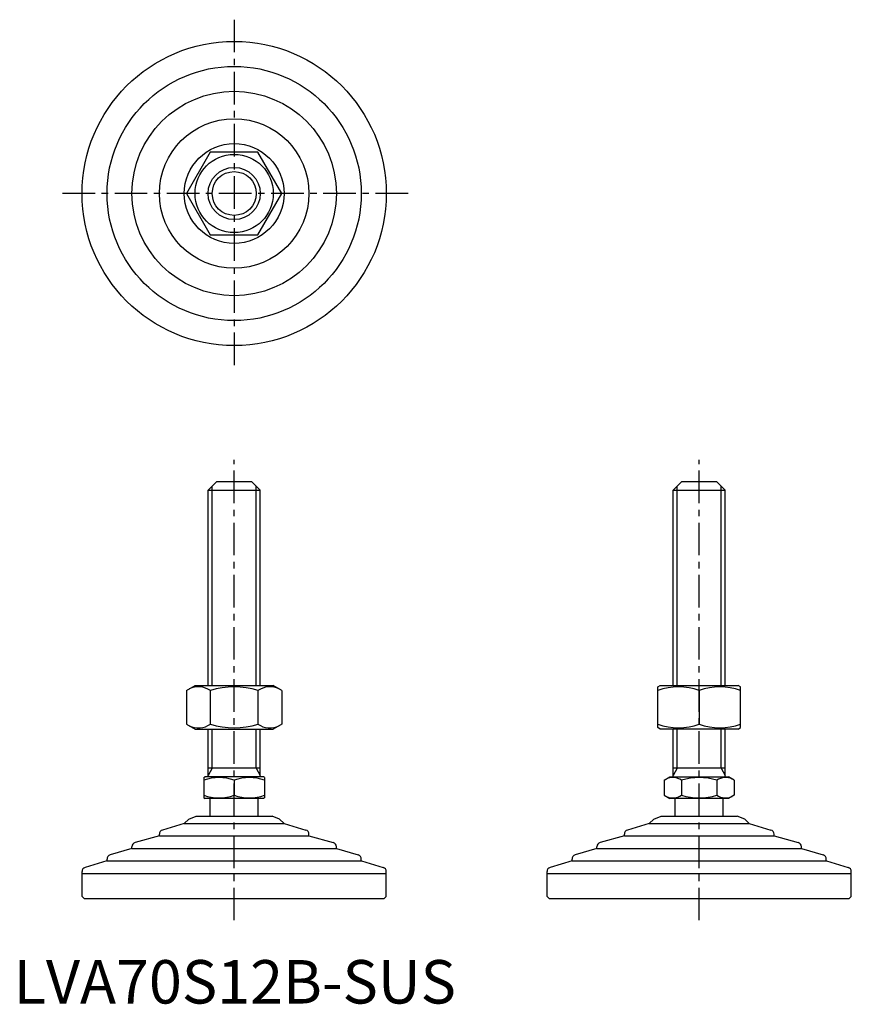
# Model space of a CAD drawing. Extents: x 1 to 193, y 0 to 226.
import ezdxf

# ---------------------------------------------------------------- set-up
doc = ezdxf.new("R2010")
doc.units = 0
doc.header["$LTSCALE"] = 6
doc.header["$MEASUREMENT"] = 0
doc.linetypes.add('CENTER', pattern=[2, 1.25, -0.25, 0.25, -0.25])
doc.layers.get('0').update_dxf_attribs({"linetype": 'CONTINUOUS'})
doc.layers.add('1', color=1, linetype='CENTER')
doc.layers.add('3', color=3, linetype='CONTINUOUS')
doc.styles.add('Standard1', font='ARIAL.TTF')

msp = doc.modelspace()

# ---------------------------------------------------------------- linework, layer by layer
for p, q in [((45.24, 195.93), (39.76, 186.43)), ((56.21, 195.93), (45.24, 195.93)), ((61.7, 186.43), (56.21, 195.93)), ((39.76, 186.43), (45.24, 176.93)), ((56.21, 176.93), (61.7, 186.43)), ((45.24, 176.93), (56.21, 176.93)), ((46.73, 120.16), (44.73, 118.16)), ((46.73, 120.16), (54.73, 120.16)), ((54.73, 120.16), (56.73, 118.16)), ((153.73, 120.16), (151.73, 118.16)), ((153.73, 120.16), (161.73, 120.16)), ((161.73, 120.16), (163.73, 118.16)), ((44.73, 118.16), (56.73, 118.16)), ((44.73, 73.16), (44.73, 118.16)), ((56.73, 73.16), (56.73, 118.16)), ((151.73, 118.16), (163.73, 118.16)), ((151.73, 73.16), (151.73, 118.16)), ((163.73, 73.16), (163.73, 118.16)), ((39.76, 72.02), (41.73, 73.16)), ((41.73, 73.16), (59.73, 73.16)), ((61.7, 72.02), (59.73, 73.16)), ((148.23, 72.87), (148.73, 73.16)), ((148.23, 63.52), (148.23, 72.87)), ((148.73, 73.16), (166.73, 73.16)), ((167.23, 72.87), (166.73, 73.16)), ((167.23, 63.52), (167.23, 72.87)), ((39.76, 72.02), (39.76, 64.3)), ((45.24, 72.02), (45.24, 64.3)), ((56.21, 72.02), (56.21, 64.3)), ((61.7, 72.02), (61.7, 64.3)), ((157.73, 72.02), (157.73, 64.3)), ((39.76, 64.3), (41.73, 63.16)), ((61.7, 64.3), (59.73, 63.16)), ((148.73, 63.16), (148.23, 63.52)), ((166.73, 63.16), (167.23, 63.52)), ((41.73, 63.16), (59.73, 63.16)), ((44.73, 52.16), (44.73, 63.16)), ((56.73, 52.16), (56.73, 63.16)), ((166.73, 63.16), (148.73, 63.16)), ((151.73, 52.16), (151.73, 63.16)), ((163.73, 52.16), (163.73, 63.16)), ((43.73, 52.01), (44, 52.16)), ((57.46, 52.16), (44, 52.16)), ((56.73, 54.16), (44.73, 54.16)), ((57.73, 52.01), (57.46, 52.16)), ((149.64, 51.38), (151, 52.16)), ((151, 52.16), (164.46, 52.16)), ((163.73, 54.16), (151.73, 54.16)), ((165.81, 51.38), (164.46, 52.16)), ((43.73, 52.01), (43.73, 47.32)), ((50.73, 51.38), (50.73, 47.94)), ((57.73, 52.01), (57.73, 47.32)), ((149.64, 51.38), (149.64, 47.94)), ((153.68, 51.38), (153.68, 47.94)), ((161.77, 51.38), (161.77, 47.94)), ((165.81, 51.38), (165.81, 47.94)), ((149.64, 47.94), (151, 47.16)), ((165.81, 47.94), (164.46, 47.16)), ((43.73, 47.32), (44, 47.16)), ((57.46, 47.16), (44, 47.16)), ((45.23, 43.16), (45.23, 47.16)), ((56.23, 43.16), (56.23, 47.16)), ((57.73, 47.32), (57.46, 47.16)), ((164.46, 47.16), (151, 47.16)), ((152.23, 43.16), (152.23, 47.16)), ((163.23, 43.16), (163.23, 47.16)), ((40.26, 42.45), (41.97, 43.16)), ((41.97, 43.16), (59.48, 43.16)), ((61.19, 42.45), (59.48, 43.16)), ((147.26, 42.45), (148.97, 43.16)), ((148.97, 43.16), (166.48, 43.16)), ((168.19, 42.45), (166.48, 43.16)), ((39.25, 41.44), (34.23, 39.93)), ((40.26, 42.45), (39.25, 41.44)), ((39.25, 41.44), (62.2, 41.44)), ((61.19, 42.45), (62.2, 41.44)), ((62.2, 41.44), (67.23, 39.93)), ((146.25, 41.44), (141.23, 39.93)), ((147.26, 42.45), (146.25, 41.44)), ((146.25, 41.44), (169.2, 41.44)), ((168.19, 42.45), (169.2, 41.44)), ((169.2, 41.44), (174.23, 39.93)), ((33.51, 38.57), (27.94, 37.05)), ((33.51, 38.57), (33.51, 38.97)), ((33.51, 38.57), (67.94, 38.57)), ((67.94, 38.57), (67.94, 38.97)), ((67.94, 38.57), (73.51, 37.05)), ((140.51, 38.57), (134.94, 37.05)), ((140.51, 38.57), (140.51, 38.97)), ((140.51, 38.57), (174.94, 38.57)), ((174.94, 38.57), (174.94, 38.97)), ((174.94, 38.57), (180.51, 37.05)), ((27.2, 35.7), (22.19, 34.19)), ((27.2, 35.7), (27.2, 36.09)), ((27.2, 35.7), (74.25, 35.7)), ((74.25, 35.7), (74.25, 36.09)), ((74.25, 35.7), (79.26, 34.19)), ((134.2, 35.7), (129.19, 34.19)), ((134.2, 35.7), (134.2, 36.09)), ((134.2, 35.7), (181.25, 35.7)), ((181.25, 35.7), (181.25, 36.09)), ((181.25, 35.7), (186.26, 34.19)), ((21.46, 32.83), (16.44, 31.33)), ((21.46, 32.83), (79.99, 32.83)), ((21.48, 32.83), (21.48, 33.24)), ((79.98, 32.83), (79.98, 33.24)), ((79.99, 32.83), (85.01, 31.33)), ((128.46, 32.83), (123.44, 31.33)), ((128.46, 32.83), (186.99, 32.83)), ((128.48, 32.83), (128.48, 33.24)), ((186.98, 32.83), (186.98, 33.24)), ((186.99, 32.83), (192.01, 31.33)), ((15.73, 29.96), (15.73, 30.37)), ((15.73, 24.66), (15.73, 29.96)), ((15.73, 29.96), (85.73, 29.96)), ((85.73, 29.96), (85.73, 30.37)), ((85.73, 24.66), (85.73, 29.96)), ((122.73, 29.96), (122.73, 30.37)), ((122.73, 29.96), (192.73, 29.96)), ((122.73, 24.66), (122.73, 29.96)), ((192.73, 29.96), (192.73, 30.37)), ((192.73, 24.66), (192.73, 29.96)), ((16.23, 24.16), (15.73, 24.66)), ((16.23, 24.16), (85.23, 24.16)), ((85.23, 24.16), (85.73, 24.66)), ((123.23, 24.16), (122.73, 24.66)), ((123.23, 24.16), (192.23, 24.16)), ((192.23, 24.16), (192.73, 24.66))]:
    msp.add_line(p, q)
for radius in [35, 29.25, 23.52, 17.21, 11.48, 9, 6]:
    msp.add_circle((50.73, 186.43), radius)
for centre, radius, start, end in [((42.5, 68.02), 4.86, 55.6158, 115.6158), ((50.73, 54.72), 18.15, 72.412, 107.588), ((58.95, 68.02), 4.86, 64.3842, 124.3842), ((152.98, 59.15), 13.72, 69.7438, 110.2562), ((162.48, 59.15), 13.72, 69.7438, 110.2562), ((42.5, 68.31), 4.86, 244.3842, 304.3842), ((50.73, 81.6), 18.15, 252.412, 287.588), ((58.95, 68.31), 4.86, 235.6158, 295.6158), ((152.98, 77.17), 13.72, 249.7438, 290.2562), ((162.48, 77.17), 13.72, 249.7438, 290.2562), ((47.23, 41.9), 10.11, 69.7438, 110.2562), ((54.23, 41.9), 10.11, 69.7438, 110.2562), ((151.66, 48.43), 3.58, 55.6158, 115.6158), ((157.73, 38.63), 13.37, 72.412, 107.588), ((163.79, 48.43), 3.58, 64.3842, 124.3842), ((47.23, 57.43), 10.11, 249.7438, 290.2562), ((54.23, 57.43), 10.11, 249.7438, 290.2562), ((151.66, 50.89), 3.58, 244.3842, 304.3842), ((157.73, 60.69), 13.37, 252.412, 287.588), ((163.79, 50.89), 3.58, 235.6158, 295.6158), ((34.51, 38.97), 1, 106.6992, 180), ((66.94, 38.97), 1, 0, 73.3008), ((141.51, 38.97), 1, 106.6992, 180), ((173.94, 38.97), 1, 0, 73.3008), ((28.2, 36.09), 1, 105.2551, 180), ((73.25, 36.09), 1, 0, 74.7449), ((135.2, 36.09), 1, 105.2551, 180), ((180.25, 36.09), 1, 0, 74.7449), ((22.48, 33.24), 1, 106.7352, 180), ((78.98, 33.24), 1, 0, 73.2648), ((129.48, 33.24), 1, 106.7352, 180), ((185.98, 33.24), 1, 0, 73.2648), ((16.73, 30.37), 1, 106.6992, 180), ((84.73, 30.37), 1, 0, 73.3008), ((123.73, 30.37), 1, 106.6992, 180), ((191.73, 30.37), 1, 0, 73.3008)]:
    msp.add_arc(centre, radius, start, end)
at = {"layer": '1'}
for p, q in [((50.73, 226.43), (50.73, 146.43)), ((90.73, 186.43), (10.73, 186.43)), ((50.73, 19.16), (50.73, 125.16)), ((157.73, 19.16), (157.73, 125.16))]:
    msp.add_line(p, q, dxfattribs=at)
at = {"layer": '3'}
for p, q in [((45.67, 73.16), (45.67, 119.11)), ((55.78, 73.16), (55.78, 119.11)), ((152.67, 73.16), (152.67, 119.11)), ((162.78, 73.16), (162.78, 119.11)), ((45.67, 54.16), (45.67, 63.16)), ((55.78, 54.16), (55.78, 63.16)), ((152.67, 54.16), (152.67, 63.16)), ((162.78, 54.16), (162.78, 63.16)), ((45.67, 54.16), (44.73, 52.52)), ((55.78, 54.16), (56.73, 52.52)), ((152.67, 54.16), (151.73, 52.52)), ((162.78, 54.16), (163.73, 52.52))]:
    msp.add_line(p, q, dxfattribs=at)
msp.add_circle((50.73, 186.43), 5.05, dxfattribs=at)

# ---------------------------------------------------------------- texts
at = {"color": 3, "style": 'Standard1'}
msp.add_text('LVA70S12B-SUS', height=10, dxfattribs=at).set_placement((0, 0))

doc.saveas('drawing.dxf')
